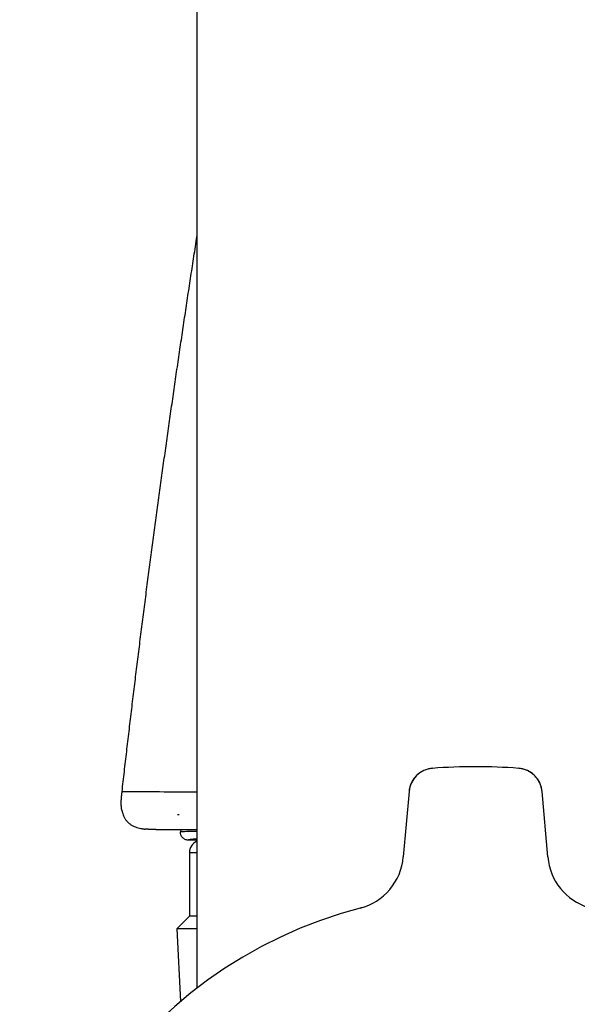
# Model space of a CAD drawing. Units: millimetres. Extents: x -18 to 359, y -35 to 1270.
# Drawn here: x 256 to 278, y 924 to 962 of the extents above; entities that cross this region are included whole.
import ezdxf

# ---------------------------------------------------------------- set-up
doc = ezdxf.new("R2010")
doc.units = ezdxf.units.MM
doc.layers.add('Default', color=7, linetype='Continuous')
doc.layers.add('DV2_Default', color=7, linetype='Continuous')

# ---------------------------------------------------------------- blocks, each defined once
blk = doc.blocks.new('SE1')
at = {"layer": 'DV2_Default', "color": 7}
for p, q in [((262.692, 1225.895), (262.692, 924.143)), ((271.067, 931.922), (270.84, 929.33)), ((276.545, 929.33), (276.318, 931.922)), ((261.993, 930.998), (261.922, 930.998)), ((261.065, 930.416), (262.692, 930.411)), ((262.051, 930.413), (262.043, 930.324)), ((262.692, 929.998), (262.342, 929.998)), ((262.692, 929.495), (262.392, 929.495)), ((262.392, 929.495), (262.392, 926.995)), ((262.392, 926.995), (261.892, 926.495)), ((262.692, 926.995), (262.392, 926.995)), ((262.692, 926.495), (261.892, 926.495)), ((261.892, 926.495), (262.043, 923.617))]:
    blk.add_line(p, q, dxfattribs=at)
for centre, radius, start, end in [((273.692, 909.895), 23, 85.7526, 94.2474), ((273.692, 909.895), 23, 85.7526, 94.2474), ((272.063, 931.835), 1, 94.2474, 175), ((275.322, 931.835), 1, 5, 85.7526), ((233.051, -2326.165), 3258.184, 89.478755, 89.53075), ((273.692, 552.244), 378.259, 91.66624, 91.76485), ((262.892, 929.495), 0.5, 113.5782, 180), ((268.549, 929.53), 2.3, 284.68, 355.0004), ((278.836, 929.53), 2.3, 184.9996, 252.7392), ((273.692, 909.895), 18, 104.3582, 360)]:
    blk.add_arc(centre, radius, start, end, dxfattribs=at)
blk.add_ellipse((273.692, 929.997), major_axis=(11.351, 0), ratio=0.017455, start_param=2.892391, end_param=3.140527, dxfattribs=at)
for points, degree in [([(259.735, 931.91), (260.092, 935.064), (260.473, 938.211), (260.876, 941.351), (261.301, 944.483), (261.745, 947.608), (262.21, 950.727), (262.692, 953.84)], 7), ([(259.725, 931.179), (259.7, 931.311), (259.693, 931.454), (259.701, 931.604), (259.718, 931.757), (259.735, 931.91)], 5), ([(261.065, 930.416), (260.981, 930.417), (260.897, 930.417), (260.813, 930.419), (260.731, 930.423), (260.651, 930.431)], 5)]:
    blk.add_open_spline(points, degree=degree, dxfattribs=at)
for points, knots in [([(271.989, 932.832), (271.934, 932.828), (271.839, 932.813), (271.685, 932.766), (271.546, 932.695), (271.415, 932.602), (271.303, 932.491), (271.209, 932.362), (271.137, 932.223), (271.088, 932.07), (271.071, 931.977), (271.067, 931.922)], [0, 0, 0, 0, 0.107692, 0.22006, 0.332261, 0.44449, 0.556905, 0.669116, 0.781256, 0.893616, 1, 1, 1, 1]), ([(276.318, 931.922), (276.313, 931.977), (276.297, 932.071), (276.248, 932.225), (276.175, 932.364), (276.081, 932.493), (275.968, 932.603), (275.838, 932.696), (275.698, 932.766), (275.544, 932.813), (275.451, 932.828), (275.396, 932.832)], [0, 0, 0, 0, 0.107692, 0.22006, 0.332261, 0.44449, 0.556905, 0.669116, 0.781256, 0.893616, 1, 1, 1, 1]), ([(259.725, 931.179), (259.725, 931.178), (259.725, 931.176), (259.726, 931.172), (259.727, 931.167), (259.731, 931.15), (259.736, 931.124), (259.749, 931.072), (259.774, 930.995), (259.815, 930.901), (259.87, 930.81), (259.938, 930.726), (260.018, 930.652), (260.11, 930.587), (260.211, 930.535), (260.317, 930.495), (260.418, 930.467), (260.504, 930.45), (260.566, 930.441), (260.602, 930.436), (260.625, 930.433), (260.64, 930.432), (260.648, 930.431), (260.65, 930.431), (260.651, 930.431)], [0, 0, 0, 0, 0.034373, 0.055368, 0.066108, 0.073025, 0.089512, 0.121177, 0.185785, 0.257528, 0.332379, 0.407546, 0.480575, 0.558708, 0.640637, 0.717321, 0.79348, 0.858198, 0.89923, 0.923415, 0.934372, 0.945927, 0.967085, 1, 1, 1, 1]), ([(262.342, 929.998), (262.321, 929.998), (262.3, 930), (262.26, 930.008), (262.24, 930.015), (262.202, 930.031), (262.184, 930.042), (262.15, 930.066), (262.135, 930.08), (262.107, 930.11), (262.094, 930.127), (262.073, 930.163), (262.064, 930.182), (262.044, 930.24), (262.039, 930.283), (262.043, 930.324)], [0, 0, 0, 0, 0.125, 0.125, 0.25, 0.25, 0.375, 0.375, 0.5, 0.5, 0.625, 0.625, 0.75, 0.75, 1, 1, 1, 1])]:
    blk.add_open_spline(points, degree=3, knots=knots, dxfattribs=at)

msp = doc.modelspace()

# ---------------------------------------------------------------- block references
at = {"layer": 'Default'}
msp.add_blockref('SE1', (0, 0), dxfattribs=at)

doc.saveas('drawing.dxf')
